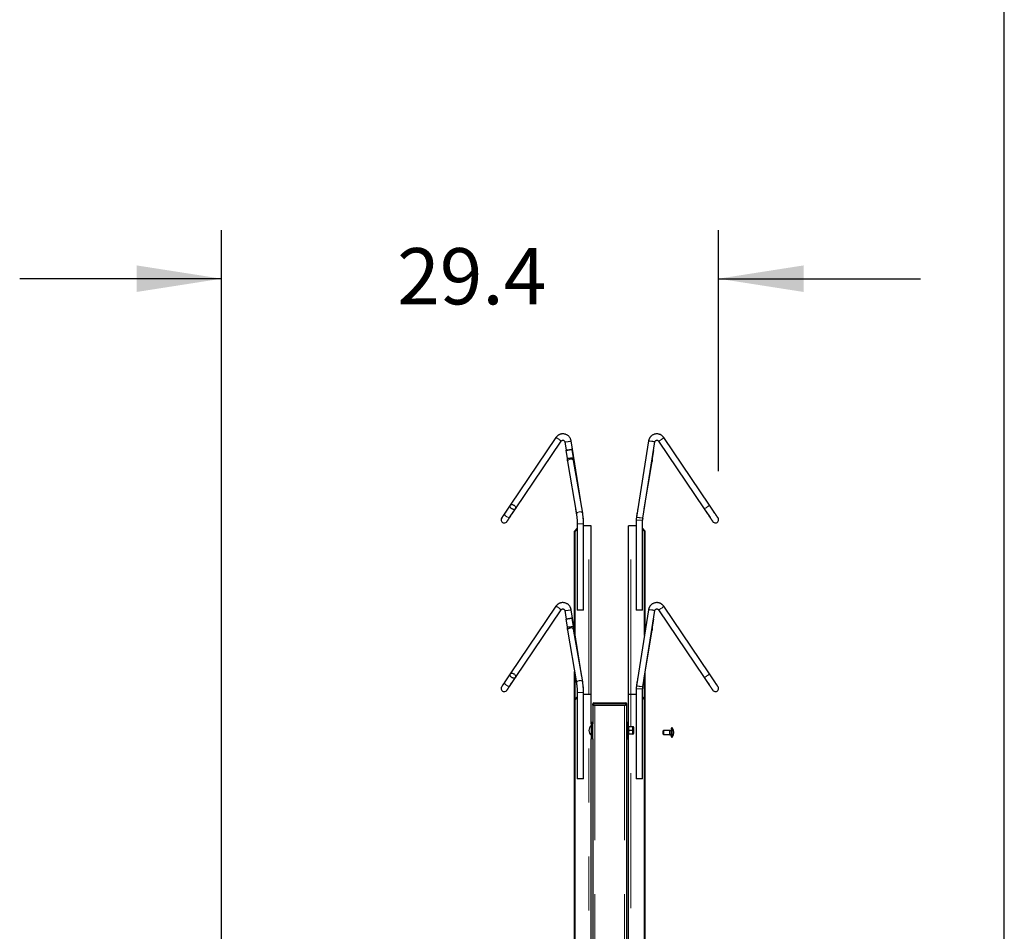
# Model space of a CAD drawing. Units: inches. Extents: x 0.3 to 10.7, y 0.4 to 8.2.
# Drawn here: x 8.8 to 10.6, y 4.7 to 6.4 of the extents above; entities that cross this region are included whole.
import ezdxf

# ---------------------------------------------------------------- set-up
doc = ezdxf.new("R2010")
doc.units = ezdxf.units.IN
doc.header["$MEASUREMENT"] = 0
doc.linetypes.add('PHANTOM', pattern=[0.5, 0.25, -0.05, 0.05, -0.05, 0.05, -0.05])
doc.layers.add('BORDER', color=7, linetype='Continuous')
doc.layers.add('POWERTAP_LOGO', color=7, linetype='Continuous')
doc.styles.add('SLDTEXTSTYLE0', font='TXT', dxfattribs={"width": 0.605})
doc.dimstyles.new('SLDDIMSTYLE3', dxfattribs={"dimtxt": 0.101115, "dimasz": 0.15748, "dimexe": 0, "dimexo": 0.0625, "dimgap": 0.025279, "dimtad": 0, "dimtih": 1, "dimtoh": 1, "dimdec": 1, "dimlfac": 32, "dimrnd": 1e-09, "dimzin": 12, "dimdsep": 46, "dimtxsty": 'SLDTEXTSTYLE0', "dimsah": 1, "dimcen": 0.09, "dimadec": 0, "dimazin": 3, "dimtfac": 1, "dimtmove": 0, "dimatfit": 0, "dimfxl": 0, "dimfrac": 2, "dimtolj": 1, "dimtzin": 12, "dimarcsym": 0})

# ---------------------------------------------------------------- blocks, each defined once
blk = doc.blocks.new('_D_12')
at = {"layer": 'POWERTAP_LOGO'}
for p, q in [((9.1805, 3.1726), (9.1805, 6.0092)), ((10.1007, 5.5627), (10.1007, 6.0092)), ((9.1805, 5.9192), (8.8065, 5.9192)), ((10.1007, 5.9192), (10.4748, 5.9192))]:
    blk.add_line(p, q, dxfattribs=at)
for points in [[(9.1805, 5.9192), (9.023, 5.9438), (9.023, 5.8946)], [(10.1007, 5.9192), (10.2582, 5.8946), (10.2582, 5.9438)]]:
    blk.add_solid(points, dxfattribs=at)
at = {"layer": 'POWERTAP_LOGO', "insert": (9.5056, 5.9758), "char_height": 0.10417, "attachment_point": 1, "style": 'SLDTEXTSTYLE0'}
blk.add_mtext('29.4', dxfattribs=at)

msp = doc.modelspace()

# ---------------------------------------------------------------- linework, layer by layer
at = {"color": 7, "linetype": 'Continuous', "lineweight": 25}
for p, q in [((9.7995, 5.6249), (9.7151, 5.4996)), ((9.7248, 5.4931), (9.8093, 5.6183)), ((9.8162, 5.6168), (9.8187, 5.6013)), ((9.8474, 5.4945), (9.8278, 5.6186)), ((9.9711, 5.6186), (9.9487, 5.4775)), ((9.9603, 5.4756), (9.9827, 5.6168)), ((9.9896, 5.6183), (10.0741, 5.4931)), ((10.0838, 5.4996), (9.9993, 5.6249)), ((9.8182, 5.6011), (9.8204, 5.5867)), ((9.8321, 5.5876), (9.8298, 5.6029)), ((9.9785, 5.5867), (9.9807, 5.6011)), ((9.8209, 5.5804), (9.8375, 5.4829)), ((9.8491, 5.4848), (9.8324, 5.5823)), ((9.963, 5.4926), (9.978, 5.5804)), ((9.7151, 5.4996), (9.7052, 5.4849)), ((9.7149, 5.4784), (9.7248, 5.493)), ((9.8359, 5.4926), (9.8382, 5.4776)), ((9.9514, 5.4945), (9.9498, 5.4848)), ((10.0741, 5.493), (10.084, 5.4784)), ((10.0937, 5.4849), (10.0838, 5.4996)), ((9.8501, 5.4775), (9.8499, 5.4791)), ((9.8506, 5.4652), (9.8506, 5.4717)), ((9.9483, 5.4717), (9.9483, 5.3051)), ((9.96, 5.3051), (9.96, 5.4717)), ((9.8339, 5.4517), (9.8389, 5.4572)), ((9.8389, 5.4556), (9.8354, 5.4517)), ((9.8389, 5.4652), (9.8389, 5.3051)), ((9.8506, 5.3051), (9.8506, 5.4652)), ((9.8607, 5.4614), (9.8506, 5.4614)), ((9.8647, 5.4614), (9.8607, 5.4614)), ((9.8647, 5.1489), (9.8647, 5.4614)), ((9.9341, 5.1489), (9.9341, 5.4614)), ((9.9382, 5.4614), (9.9341, 5.4614)), ((9.9483, 5.4614), (9.9382, 5.4614)), ((9.96, 5.4572), (9.9649, 5.4517)), ((9.9635, 5.4517), (9.96, 5.4556)), ((9.8354, 5.4517), (9.8339, 5.4517)), ((9.8339, 5.2672), (9.8339, 5.4517)), ((9.8354, 5.2582), (9.8354, 5.4517)), ((9.9649, 5.4517), (9.9635, 5.4517)), ((9.9635, 5.2582), (9.9635, 5.4517)), ((9.9649, 5.2672), (9.9649, 5.4517)), ((9.7995, 5.3124), (9.7151, 5.1871)), ((10.0838, 5.1871), (9.9993, 5.3124)), ((9.7248, 5.1806), (9.8093, 5.3058)), ((9.8162, 5.3043), (9.8187, 5.2888)), ((9.8182, 5.2886), (9.8204, 5.2742)), ((9.8474, 5.182), (9.8278, 5.3061)), ((9.8321, 5.2751), (9.8298, 5.2904)), ((9.8461, 5.3051), (9.8389, 5.3051)), ((9.8506, 5.3051), (9.8461, 5.3051)), ((9.96, 5.3051), (9.9483, 5.3051)), ((9.9711, 5.3061), (9.9487, 5.165)), ((9.9603, 5.1631), (9.9827, 5.3043)), ((9.9785, 5.2742), (9.9807, 5.2886)), ((9.9896, 5.3058), (10.0741, 5.1806)), ((9.8491, 5.1723), (9.8324, 5.2698)), ((9.8209, 5.2679), (9.8375, 5.1704)), ((9.963, 5.1801), (9.978, 5.2679)), ((9.7151, 5.1871), (9.7052, 5.1724)), ((9.7149, 5.1659), (9.7248, 5.1805)), ((9.8339, 5.1392), (9.8339, 5.1914)), ((9.8354, 5.1408), (9.8354, 5.183)), ((9.8359, 5.1801), (9.8382, 5.1651)), ((9.9514, 5.182), (9.9498, 5.1723)), ((9.9635, 5.1408), (9.9635, 5.183)), ((9.9649, 5.1392), (9.9649, 5.1914)), ((10.0741, 5.1805), (10.084, 5.1659)), ((10.0937, 5.1724), (10.0838, 5.1871)), ((9.8501, 5.165), (9.8499, 5.1666)), ((9.8339, 5.1392), (9.8389, 5.1447)), ((9.8389, 5.1431), (9.8354, 5.1392)), ((9.8389, 5.1527), (9.8389, 4.9926)), ((9.8506, 5.1527), (9.8506, 5.1592)), ((9.8506, 4.9926), (9.8506, 5.1527)), ((9.8607, 5.1489), (9.8506, 5.1489)), ((9.8647, 5.1489), (9.8607, 5.1489)), ((9.8647, 5.0948), (9.8647, 5.1489)), ((9.9341, 5.0948), (9.9341, 5.1489)), ((9.9382, 5.1489), (9.9341, 5.1489)), ((9.9483, 5.1489), (9.9382, 5.1489)), ((9.9483, 5.1592), (9.9483, 4.9926)), ((9.96, 4.9926), (9.96, 5.1592)), ((9.96, 5.1447), (9.9649, 5.1392)), ((9.9635, 5.1392), (9.96, 5.1431)), ((9.8354, 5.1392), (9.8339, 5.1392)), ((9.8339, 3.6586), (9.8339, 5.1392)), ((9.8354, 3.6586), (9.8354, 5.1392)), ((9.868, 5.1293), (9.868, 5.1314)), ((9.8699, 5.1293), (9.868, 5.1293)), ((9.868, 5.1293), (9.868, 5.0948)), ((9.8699, 5.1333), (9.9287, 5.1333)), ((9.8699, 5.1293), (9.9287, 5.1293)), ((9.8719, 5.1293), (9.9266, 5.1293)), ((9.9305, 5.1293), (9.9287, 5.1293)), ((9.9305, 5.1314), (9.9305, 5.1293)), ((9.9305, 5.1293), (9.9305, 3.235)), ((9.9649, 5.1392), (9.9635, 5.1392)), ((9.9635, 3.6586), (9.9635, 5.1392)), ((9.9649, 3.6586), (9.9649, 5.1392)), ((9.8647, 5.0948), (9.8647, 5.0668)), ((9.868, 5.0948), (9.8647, 5.0948)), ((9.868, 5.0668), (9.868, 5.0948)), ((9.9308, 5.0879), (9.9305, 5.0877)), ((9.9306, 5.0878), (9.9305, 5.0878)), ((9.9306, 5.0878), (9.9308, 5.0879)), ((9.9308, 5.0948), (9.9308, 5.0668)), ((9.9308, 5.0948), (9.9341, 5.0948)), ((9.9341, 5.0668), (9.9341, 5.0948)), ((9.9418, 5.0893), (9.9346, 5.0893)), ((9.9423, 5.0859), (9.9423, 5.0893)), ((9.9439, 5.0773), (9.9439, 5.0877)), ((10.0143, 5.0875), (10.0143, 5.0875)), ((9.9305, 5.0871), (9.9308, 5.0873)), ((9.9308, 5.0869), (9.9305, 5.0866)), ((9.9306, 5.0857), (9.9305, 5.0857)), ((9.9308, 5.0856), (9.9305, 5.0851)), ((9.9305, 5.0854), (9.9307, 5.0854)), ((9.9306, 5.085), (9.9305, 5.0851)), ((9.9305, 5.0786), (9.9306, 5.0786)), ((9.9308, 5.0784), (9.9305, 5.0782)), ((9.9306, 5.0776), (9.9305, 5.0776)), ((9.9306, 5.0769), (9.9305, 5.0769)), ((9.9305, 5.0761), (9.9308, 5.0759)), ((9.9308, 5.075), (9.9305, 5.0749)), ((9.9306, 5.0747), (9.9305, 5.0747)), ((9.9306, 5.074), (9.9305, 5.074)), ((9.9305, 5.0731), (9.9308, 5.0728)), ((9.9308, 5.0721), (9.9305, 5.0721)), ((9.9306, 5.0718), (9.9305, 5.0718)), ((9.9305, 5.0708), (9.9308, 5.0705)), ((9.9308, 5.0701), (9.9305, 5.0702)), ((9.9305, 5.0695), (9.9308, 5.0693)), ((9.9308, 5.0692), (9.9305, 5.0694)), ((9.9306, 5.0857), (9.9308, 5.0859)), ((9.9306, 5.0786), (9.9308, 5.079)), ((9.9306, 5.0776), (9.9308, 5.0778)), ((9.9306, 5.0769), (9.9306, 5.0776)), ((9.9308, 5.0767), (9.9306, 5.0769)), ((9.9306, 5.0747), (9.9308, 5.0748)), ((9.9306, 5.074), (9.9306, 5.0747)), ((9.9308, 5.0738), (9.9306, 5.074)), ((9.9306, 5.0718), (9.9306, 5.0722)), ((9.9308, 5.0715), (9.9306, 5.0718)), ((9.9308, 5.0778), (9.9308, 5.0777)), ((9.9308, 5.0747), (9.9308, 5.0747)), ((9.9418, 5.0825), (9.9346, 5.0825)), ((9.9418, 5.0756), (9.9346, 5.0756)), ((9.9423, 5.0791), (9.9423, 5.0859)), ((9.9423, 5.0756), (9.9423, 5.0791)), ((9.999, 5.0825), (9.998, 5.0815)), ((9.998, 5.0807), (9.998, 5.0815)), ((9.998, 5.0756), (9.998, 5.0807)), ((9.998, 5.0756), (9.999, 5.0747)), ((10.0101, 5.0825), (9.999, 5.0825)), ((9.999, 5.0825), (9.999, 5.0813)), ((9.999, 5.0813), (9.999, 5.0747)), ((9.999, 5.0747), (10.0101, 5.0747)), ((10.0107, 5.0826), (10.0103, 5.0826)), ((10.0103, 5.0777), (10.0103, 5.0794)), ((10.0107, 5.0755), (10.0103, 5.0777)), ((10.0107, 5.0826), (10.0132, 5.0826)), ((10.0107, 5.0745), (10.0132, 5.0745)), ((10.0137, 5.0844), (10.0137, 5.0869)), ((10.0137, 5.0703), (10.0137, 5.0844)), ((10.0143, 5.0696), (10.0143, 5.0696)), ((9.8647, 4.0089), (9.8647, 5.0668)), ((9.868, 5.0668), (9.8647, 5.0668)), ((9.868, 5.0668), (9.868, 4.0089)), ((9.9308, 5.0668), (9.9341, 5.0668)), ((9.9341, 4.0089), (9.9341, 5.0668)), ((9.8461, 4.9926), (9.8389, 4.9926)), ((9.8506, 4.9926), (9.8461, 4.9926)), ((9.96, 4.9926), (9.9483, 4.9926))]:
    msp.add_line(p, q, dxfattribs=at)
at = {"color": 8, "linetype": 'PHANTOM', "lineweight": 18}
for p, q in [((9.96, 5.4717), (9.9483, 5.4717)), ((9.8461, 5.4652), (9.8389, 5.4652)), ((9.8506, 5.4652), (9.8461, 5.4652)), ((9.8607, 5.1489), (9.8607, 5.4614)), ((9.9382, 5.1489), (9.9382, 5.4614)), ((9.8461, 5.1527), (9.8389, 5.1527)), ((9.8506, 5.1527), (9.8461, 5.1527)), ((9.8607, 3.6489), (9.8607, 5.1489)), ((9.9382, 5.0893), (9.9382, 5.1489)), ((9.96, 5.1592), (9.9483, 5.1592)), ((9.868, 5.1314), (9.8699, 5.1314)), ((9.8699, 5.1333), (9.8699, 5.1314)), ((9.9287, 5.1314), (9.8699, 5.1314)), ((9.8699, 5.1314), (9.8699, 5.1293)), ((9.8719, 5.1293), (9.8719, 3.2428)), ((9.9266, 5.1293), (9.9266, 3.2417)), ((9.9287, 5.1333), (9.9287, 5.1314)), ((9.9287, 5.1293), (9.9287, 5.1314)), ((9.9287, 5.1314), (9.9305, 5.1314)), ((10.0143, 5.0849), (10.0143, 5.0875)), ((10.0143, 5.0875), (10.0143, 5.0849)), ((9.9382, 4.0034), (9.9382, 5.0756)), ((10.0101, 5.0794), (10.0101, 5.0824)), ((10.0101, 5.0748), (10.0101, 5.0777)), ((10.0103, 5.0826), (10.0103, 5.0794)), ((10.0103, 5.0777), (10.0103, 5.0745)), ((10.0107, 5.0816), (10.0132, 5.0816)), ((10.0107, 5.0755), (10.0132, 5.0755)), ((10.0132, 5.0816), (10.0132, 5.0826)), ((10.0132, 5.0755), (10.0132, 5.0816)), ((10.0137, 5.0816), (10.0132, 5.0816)), ((10.0137, 5.0755), (10.0132, 5.0755)), ((10.0132, 5.0745), (10.0132, 5.0755)), ((10.0143, 5.0696), (10.0143, 5.0849)), ((10.0143, 5.0849), (10.0143, 5.0696)), ((10.0148, 5.0873), (10.0148, 5.0847)), ((10.0148, 5.0847), (10.0148, 5.0699))]:
    msp.add_line(p, q, dxfattribs=at)
at = {"color": 8, "linetype": 'PHANTOM', "lineweight": 18, "flags": 128}
for points in [[(9.7995, 5.6249), (9.7997, 5.6249), (9.7999, 5.6248), (9.8003, 5.6246), (9.8009, 5.6244), (9.8015, 5.624), (9.8022, 5.6236), (9.803, 5.6231), (9.8038, 5.6226), (9.8047, 5.622), (9.8055, 5.6214), (9.8063, 5.6209), (9.8071, 5.6203), (9.8077, 5.6198), (9.8083, 5.6193), (9.8087, 5.619), (9.8091, 5.6186), (9.8092, 5.6184), (9.8093, 5.6183), (9.8093, 5.6183)], [(9.9896, 5.6183), (9.9897, 5.6183), (9.99, 5.6184), (9.9904, 5.6185), (9.9909, 5.6188), (9.9916, 5.6191), (9.9923, 5.6196), (9.9931, 5.6201), (9.9939, 5.6206), (9.9948, 5.6211), (9.9956, 5.6217), (9.9964, 5.6223), (9.9972, 5.6228), (9.9978, 5.6234), (9.9984, 5.6238), (9.9988, 5.6242), (9.9991, 5.6245), (9.9993, 5.6247), (9.9993, 5.6249)], [(9.8277, 5.5848), (9.8267, 5.5848), (9.8257, 5.5846), (9.8247, 5.5844), (9.8238, 5.584), (9.823, 5.5836), (9.8223, 5.5831), (9.8217, 5.5825), (9.8212, 5.5819), (9.821, 5.5813), (9.8209, 5.5807), (9.8209, 5.5804)], [(9.8324, 5.5823), (9.8324, 5.5825), (9.8321, 5.5831), (9.8317, 5.5836), (9.8311, 5.584), (9.8304, 5.5844), (9.8296, 5.5846), (9.8287, 5.5848), (9.8277, 5.5848)], [(10.0741, 5.4931), (10.0742, 5.493), (10.0745, 5.4931), (10.0749, 5.4933), (10.0754, 5.4935), (10.0761, 5.4939), (10.0768, 5.4943), (10.0776, 5.4948), (10.0784, 5.4953), (10.0792, 5.4959), (10.0801, 5.4965), (10.0809, 5.497), (10.0816, 5.4976), (10.0823, 5.4981), (10.0829, 5.4986), (10.0833, 5.499), (10.0836, 5.4993), (10.0838, 5.4995), (10.0838, 5.4996)], [(9.7149, 5.4784), (9.7144, 5.4779), (9.7138, 5.4775), (9.7131, 5.4772), (9.7124, 5.4771), (9.7115, 5.4771), (9.7106, 5.4772), (9.7097, 5.4775), (9.7087, 5.4779), (9.7079, 5.4785), (9.7071, 5.4791), (9.7063, 5.4798), (9.7057, 5.4805), (9.7052, 5.4813), (9.7049, 5.4821), (9.7047, 5.4829), (9.7047, 5.4836), (9.7049, 5.4843), (9.7052, 5.4849)], [(9.8444, 5.4874), (9.8434, 5.4873), (9.8424, 5.4871), (9.8414, 5.4869), (9.8405, 5.4865), (9.8396, 5.4861), (9.8389, 5.4856), (9.8383, 5.485), (9.8379, 5.4845), (9.8376, 5.4838), (9.8375, 5.4832), (9.8375, 5.4829)], [(9.8491, 5.4848), (9.849, 5.485), (9.8488, 5.4856), (9.8484, 5.4861), (9.8478, 5.4865), (9.8471, 5.4869), (9.8463, 5.4871), (9.8454, 5.4873), (9.8444, 5.4874)], [(9.9603, 5.4756), (9.9602, 5.4756), (9.96, 5.4757), (9.9595, 5.4758), (9.959, 5.4758), (9.9582, 5.476), (9.9574, 5.4761), (9.9565, 5.4762), (9.9555, 5.4764), (9.9545, 5.4765), (9.9535, 5.4767), (9.9525, 5.4769), (9.9516, 5.477), (9.9508, 5.4771), (9.9501, 5.4772), (9.9495, 5.4773), (9.9491, 5.4774), (9.9488, 5.4775), (9.9487, 5.4775), (9.9487, 5.4775)], [(9.9498, 5.4841), (9.9498, 5.4845), (9.9498, 5.4848)], [(9.7995, 5.3124), (9.7997, 5.3124), (9.7999, 5.3123), (9.8003, 5.3121), (9.8009, 5.3119), (9.8015, 5.3115), (9.8022, 5.3111), (9.803, 5.3106), (9.8038, 5.3101), (9.8047, 5.3095), (9.8055, 5.3089), (9.8063, 5.3084), (9.8071, 5.3078), (9.8077, 5.3073), (9.8083, 5.3068), (9.8087, 5.3065), (9.8091, 5.3061), (9.8092, 5.3059), (9.8093, 5.3058)], [(9.9896, 5.3058), (9.9897, 5.3058), (9.99, 5.3059), (9.9904, 5.306), (9.9909, 5.3063), (9.9916, 5.3066), (9.9923, 5.3071), (9.9931, 5.3076), (9.9939, 5.3081), (9.9948, 5.3086), (9.9956, 5.3092), (9.9964, 5.3098), (9.9972, 5.3103), (9.9978, 5.3109), (9.9984, 5.3113), (9.9988, 5.3117), (9.9991, 5.312), (9.9993, 5.3122), (9.9993, 5.3124)], [(9.8277, 5.2723), (9.8267, 5.2723), (9.8257, 5.2721), (9.8247, 5.2719), (9.8238, 5.2715), (9.823, 5.2711), (9.8223, 5.2706), (9.8217, 5.27), (9.8212, 5.2694), (9.821, 5.2688), (9.8209, 5.2682), (9.8209, 5.2679)], [(9.8324, 5.2698), (9.8324, 5.27), (9.8321, 5.2706), (9.8317, 5.2711), (9.8311, 5.2715), (9.8304, 5.2719), (9.8296, 5.2721), (9.8287, 5.2723), (9.8277, 5.2723)], [(10.0741, 5.1806), (10.0742, 5.1805), (10.0745, 5.1806), (10.0749, 5.1808), (10.0754, 5.181), (10.0761, 5.1814), (10.0768, 5.1818), (10.0776, 5.1823), (10.0784, 5.1828), (10.0792, 5.1834), (10.0801, 5.184), (10.0809, 5.1845), (10.0816, 5.1851), (10.0823, 5.1856), (10.0829, 5.1861), (10.0833, 5.1865), (10.0836, 5.1868), (10.0838, 5.187), (10.0838, 5.1871)], [(9.7149, 5.1659), (9.7144, 5.1654), (9.7138, 5.165), (9.7131, 5.1647), (9.7124, 5.1646), (9.7115, 5.1646), (9.7106, 5.1647), (9.7097, 5.165), (9.7087, 5.1654), (9.7079, 5.166), (9.7071, 5.1666), (9.7063, 5.1673), (9.7057, 5.168), (9.7052, 5.1688), (9.7049, 5.1696), (9.7047, 5.1704), (9.7047, 5.1711), (9.7049, 5.1718), (9.7052, 5.1724)], [(9.8444, 5.1749), (9.8434, 5.1748), (9.8424, 5.1746), (9.8414, 5.1744), (9.8405, 5.174), (9.8396, 5.1736), (9.8389, 5.1731), (9.8383, 5.1725), (9.8379, 5.172), (9.8376, 5.1713), (9.8375, 5.1707), (9.8375, 5.1704)], [(9.8491, 5.1723), (9.849, 5.1725), (9.8488, 5.1731), (9.8484, 5.1736), (9.8478, 5.174), (9.8471, 5.1744), (9.8463, 5.1746), (9.8454, 5.1748), (9.8444, 5.1749)], [(9.9603, 5.1631), (9.9602, 5.1631), (9.96, 5.1632), (9.9595, 5.1633), (9.959, 5.1633), (9.9582, 5.1635), (9.9574, 5.1636), (9.9565, 5.1637), (9.9555, 5.1639), (9.9545, 5.164), (9.9535, 5.1642), (9.9525, 5.1644), (9.9516, 5.1645), (9.9508, 5.1646), (9.9501, 5.1648), (9.9495, 5.1648), (9.9491, 5.1649), (9.9488, 5.165), (9.9487, 5.165), (9.9487, 5.165)], [(9.9498, 5.1716), (9.9498, 5.172), (9.9498, 5.1723)]]:
    msp.add_lwpolyline(points, dxfattribs=at)
at = {"color": 7, "linetype": 'Continuous', "lineweight": 25, "flags": 128}
for points in [[(9.8296, 5.6029), (9.8298, 5.6029), (9.8297, 5.6028), (9.8295, 5.6028), (9.8292, 5.6027), (9.8286, 5.6026), (9.828, 5.6025), (9.8272, 5.6023), (9.8263, 5.6022), (9.8253, 5.602), (9.8243, 5.6018), (9.8233, 5.6017), (9.8223, 5.6016), (9.8214, 5.6014), (9.8205, 5.6013), (9.8198, 5.6012), (9.8191, 5.6012), (9.8187, 5.6011), (9.8183, 5.6011), (9.8182, 5.6011), (9.8182, 5.6012), (9.8184, 5.6012), (9.8188, 5.6013), (9.8193, 5.6014), (9.82, 5.6016), (9.8208, 5.6017), (9.8217, 5.6018), (9.8226, 5.602), (9.8236, 5.6022), (9.8246, 5.6023), (9.8256, 5.6025), (9.8266, 5.6026), (9.8274, 5.6027), (9.8282, 5.6028), (9.8288, 5.6028), (9.8293, 5.6029), (9.8296, 5.6029)], [(9.7151, 5.4996), (9.7138, 5.4977), (9.7125, 5.4958), (9.7113, 5.494), (9.71, 5.4922), (9.7089, 5.4904), (9.7077, 5.4887), (9.7066, 5.4871), (9.7056, 5.4856), (9.7046, 5.4841), (9.7037, 5.4828), (9.7029, 5.4815), (9.7021, 5.4804), (9.7014, 5.4794), (9.7008, 5.4785), (9.7003, 5.4777), (9.6999, 5.4771), (9.6996, 5.4766), (9.6993, 5.4763), (9.6992, 5.4761), (9.6991, 5.476)], [(9.7088, 5.4694), (9.7089, 5.4695), (9.709, 5.4697), (9.7093, 5.4701), (9.7096, 5.4706), (9.71, 5.4712), (9.7105, 5.472), (9.7111, 5.4728), (9.7118, 5.4739), (9.7126, 5.475), (9.7134, 5.4762), (9.7143, 5.4776), (9.7153, 5.479), (9.7163, 5.4806), (9.7174, 5.4822), (9.7186, 5.4839), (9.7198, 5.4856), (9.721, 5.4874), (9.7222, 5.4893), (9.7235, 5.4911), (9.7248, 5.4931)], [(9.7248, 5.493), (9.7243, 5.4925), (9.7237, 5.4922), (9.723, 5.4919), (9.7223, 5.4918), (9.7214, 5.4918), (9.7205, 5.4919), (9.7196, 5.4922), (9.7186, 5.4926), (9.7178, 5.4931), (9.717, 5.4938), (9.7162, 5.4944), (9.7156, 5.4952), (9.7151, 5.496), (9.7148, 5.4968), (9.7146, 5.4976), (9.7146, 5.4983), (9.7148, 5.499), (9.7151, 5.4996), (9.7155, 5.5001), (9.7161, 5.5005), (9.7168, 5.5007), (9.7176, 5.5009), (9.7184, 5.5009), (9.7193, 5.5007), (9.7203, 5.5004), (9.7212, 5.5), (9.7221, 5.4995), (9.7229, 5.4989), (9.7236, 5.4982), (9.7242, 5.4974), (9.7247, 5.4967), (9.725, 5.4959), (9.7252, 5.4951), (9.7252, 5.4943), (9.7251, 5.4936), (9.7248, 5.493)], [(10.0741, 5.4931), (10.0754, 5.4911), (10.0766, 5.4893), (10.0779, 5.4874), (10.0791, 5.4856), (10.0803, 5.4839), (10.0814, 5.4822), (10.0825, 5.4806), (10.0836, 5.479), (10.0845, 5.4776), (10.0854, 5.4762), (10.0863, 5.475), (10.087, 5.4739), (10.0877, 5.4728), (10.0883, 5.472), (10.0888, 5.4712), (10.0893, 5.4706), (10.0896, 5.4701), (10.0898, 5.4697), (10.09, 5.4695), (10.09, 5.4694)], [(10.0997, 5.476), (10.0997, 5.4761), (10.0996, 5.4763), (10.0993, 5.4766), (10.099, 5.4771), (10.0986, 5.4777), (10.098, 5.4785), (10.0974, 5.4794), (10.0968, 5.4804), (10.096, 5.4815), (10.0952, 5.4828), (10.0942, 5.4841), (10.0933, 5.4856), (10.0922, 5.4871), (10.0911, 5.4887), (10.09, 5.4904), (10.0888, 5.4922), (10.0876, 5.494), (10.0864, 5.4958), (10.0851, 5.4977), (10.0838, 5.4996)], [(9.7052, 5.4849), (9.7042, 5.4834), (9.7032, 5.4821), (9.7024, 5.4808), (9.7017, 5.4797), (9.701, 5.4788), (9.7004, 5.4779), (9.7, 5.4772), (9.6996, 5.4767), (9.6993, 5.4763), (9.6992, 5.4761), (9.6991, 5.476)], [(9.7088, 5.4694), (9.7089, 5.4695), (9.7091, 5.4697), (9.7093, 5.4701), (9.7097, 5.4707), (9.7102, 5.4714), (9.7107, 5.4722), (9.7114, 5.4732), (9.7121, 5.4743), (9.713, 5.4755), (9.7139, 5.4769), (9.7149, 5.4784)], [(10.084, 5.4784), (10.085, 5.4769), (10.0859, 5.4755), (10.0867, 5.4743), (10.0875, 5.4732), (10.0882, 5.4722), (10.0887, 5.4714), (10.0892, 5.4707), (10.0896, 5.4701), (10.0898, 5.4697), (10.09, 5.4695), (10.09, 5.4694)], [(10.0997, 5.476), (10.0997, 5.4761), (10.0995, 5.4763), (10.0993, 5.4767), (10.0989, 5.4772), (10.0984, 5.4779), (10.0979, 5.4788), (10.0972, 5.4797), (10.0965, 5.4808), (10.0956, 5.4821), (10.0947, 5.4834), (10.0937, 5.4849)], [(9.8296, 5.2904), (9.8298, 5.2904), (9.8297, 5.2903), (9.8295, 5.2903), (9.8292, 5.2902), (9.8286, 5.2901), (9.828, 5.29), (9.8272, 5.2898), (9.8263, 5.2897), (9.8253, 5.2895), (9.8243, 5.2893), (9.8233, 5.2892), (9.8223, 5.2891), (9.8214, 5.2889), (9.8205, 5.2888), (9.8198, 5.2887), (9.8191, 5.2887), (9.8187, 5.2886), (9.8183, 5.2886), (9.8182, 5.2886), (9.8182, 5.2887), (9.8184, 5.2887), (9.8188, 5.2888), (9.8193, 5.2889), (9.82, 5.2891), (9.8208, 5.2892), (9.8217, 5.2893), (9.8226, 5.2895), (9.8236, 5.2897), (9.8246, 5.2898), (9.8256, 5.29), (9.8266, 5.2901), (9.8274, 5.2902), (9.8282, 5.2903), (9.8288, 5.2903), (9.8293, 5.2904), (9.8296, 5.2904)], [(9.7151, 5.1871), (9.7138, 5.1852), (9.7125, 5.1833), (9.7113, 5.1815), (9.71, 5.1797), (9.7089, 5.1779), (9.7077, 5.1762), (9.7066, 5.1746), (9.7056, 5.1731), (9.7046, 5.1716), (9.7037, 5.1703), (9.7029, 5.169), (9.7021, 5.1679), (9.7014, 5.1669), (9.7008, 5.166), (9.7003, 5.1652), (9.6999, 5.1646), (9.6996, 5.1641), (9.6993, 5.1638), (9.6992, 5.1636), (9.6991, 5.1635)], [(9.7088, 5.1569), (9.7089, 5.157), (9.709, 5.1572), (9.7093, 5.1576), (9.7096, 5.1581), (9.71, 5.1587), (9.7105, 5.1595), (9.7111, 5.1603), (9.7118, 5.1614), (9.7126, 5.1625), (9.7134, 5.1637), (9.7143, 5.1651), (9.7153, 5.1665), (9.7163, 5.1681), (9.7174, 5.1697), (9.7186, 5.1714), (9.7198, 5.1731), (9.721, 5.1749), (9.7222, 5.1768), (9.7235, 5.1786), (9.7248, 5.1806)], [(9.7248, 5.1805), (9.7243, 5.18), (9.7237, 5.1797), (9.723, 5.1794), (9.7223, 5.1793), (9.7214, 5.1793), (9.7205, 5.1794), (9.7196, 5.1797), (9.7186, 5.1801), (9.7178, 5.1806), (9.717, 5.1813), (9.7162, 5.1819), (9.7156, 5.1827), (9.7151, 5.1835), (9.7148, 5.1843), (9.7146, 5.1851), (9.7146, 5.1858), (9.7148, 5.1865), (9.7151, 5.1871), (9.7155, 5.1876), (9.7161, 5.188), (9.7168, 5.1882), (9.7176, 5.1884), (9.7184, 5.1884), (9.7193, 5.1882), (9.7203, 5.1879), (9.7212, 5.1875), (9.7221, 5.187), (9.7229, 5.1864), (9.7236, 5.1857), (9.7242, 5.1849), (9.7247, 5.1842), (9.725, 5.1834), (9.7252, 5.1826), (9.7252, 5.1818), (9.7251, 5.1811), (9.7248, 5.1805)], [(10.0741, 5.1806), (10.0754, 5.1786), (10.0766, 5.1768), (10.0779, 5.1749), (10.0791, 5.1731), (10.0803, 5.1714), (10.0814, 5.1697), (10.0825, 5.1681), (10.0836, 5.1665), (10.0845, 5.1651), (10.0854, 5.1637), (10.0863, 5.1625), (10.087, 5.1614), (10.0877, 5.1603), (10.0883, 5.1595), (10.0888, 5.1587), (10.0893, 5.1581), (10.0896, 5.1576), (10.0898, 5.1572), (10.09, 5.157), (10.09, 5.1569)], [(10.0997, 5.1635), (10.0997, 5.1636), (10.0996, 5.1638), (10.0993, 5.1641), (10.099, 5.1646), (10.0986, 5.1652), (10.098, 5.166), (10.0974, 5.1669), (10.0968, 5.1679), (10.096, 5.169), (10.0952, 5.1703), (10.0942, 5.1716), (10.0933, 5.1731), (10.0922, 5.1746), (10.0911, 5.1762), (10.09, 5.1779), (10.0888, 5.1797), (10.0876, 5.1815), (10.0864, 5.1833), (10.0851, 5.1852), (10.0838, 5.1871)], [(9.7052, 5.1724), (9.7042, 5.1709), (9.7032, 5.1696), (9.7024, 5.1683), (9.7017, 5.1672), (9.701, 5.1663), (9.7004, 5.1654), (9.7, 5.1647), (9.6996, 5.1642), (9.6993, 5.1638), (9.6992, 5.1636), (9.6991, 5.1635)], [(9.7088, 5.1569), (9.7089, 5.157), (9.7091, 5.1572), (9.7093, 5.1576), (9.7097, 5.1582), (9.7102, 5.1589), (9.7107, 5.1597), (9.7114, 5.1607), (9.7121, 5.1618), (9.713, 5.163), (9.7139, 5.1644), (9.7149, 5.1659)], [(10.084, 5.1659), (10.085, 5.1644), (10.0859, 5.163), (10.0867, 5.1618), (10.0875, 5.1607), (10.0882, 5.1597), (10.0887, 5.1589), (10.0892, 5.1582), (10.0896, 5.1576), (10.0898, 5.1572), (10.09, 5.157), (10.09, 5.1569)], [(10.0997, 5.1635), (10.0997, 5.1636), (10.0995, 5.1638), (10.0993, 5.1642), (10.0989, 5.1647), (10.0984, 5.1654), (10.0979, 5.1663), (10.0972, 5.1672), (10.0965, 5.1683), (10.0956, 5.1696), (10.0947, 5.1709), (10.0937, 5.1724)]]:
    msp.add_lwpolyline(points, dxfattribs=at)
at = {"color": 7, "linetype": 'Continuous', "lineweight": 25}
for centre, radius, start, end in [((9.9801, 5.6), 0.00126, 60.5939, 83.521), ((9.704, 5.4727), 0.00586, 146, 326), ((9.8135, 5.4717), 0.0371, 0, 9), ((9.9854, 5.4717), 0.0371, 171, 180), ((9.9854, 5.4717), 0.0254, 171, 180), ((10.0949, 5.4727), 0.00586, 214, 34), ((9.9801, 5.2875), 0.00126, 60.5939, 83.521), ((9.704, 5.1602), 0.00586, 146, 326), ((9.8135, 5.1592), 0.0371, 0, 9), ((9.9854, 5.1592), 0.0371, 171, 180), ((9.9854, 5.1592), 0.0254, 171, 180), ((10.0949, 5.1602), 0.00586, 214, 34), ((9.8699, 5.1314), 0.00188, 90, 180), ((9.9287, 5.1314), 0.00188, 0, 90), ((9.8731, 5.0825), 0.0123, 133.0029, 226.9971), ((9.869, 5.0939), 0.00422, 102.8396, 167.1604), ((9.9299, 5.0939), 0.00422, 12.8396, 81.4804), ((9.9299, 5.0939), 0.000938, 0, 48.1897), ((9.9423, 5.0877), 0.00163, 0, 90), ((10.0143, 5.0869), 0.000625, 90, 180), ((10.0143, 5.0869), 0.000625, 39.0741, 90), ((9.9423, 5.0773), 0.00163, 270, 0), ((10.0132, 5.0831), 0.0005, 270, 0), ((10.0132, 5.074), 0.0005, 0, 90), ((10.0143, 5.0703), 0.000625, 180, 270), ((10.0143, 5.0703), 0.000625, 270, 320.9259), ((10.0041, 5.0786), 0.0138, 320.9259, 39.0741)]:
    msp.add_arc(centre, radius, start, end, dxfattribs=at)
at = {"color": 8, "linetype": 'PHANTOM', "lineweight": 18}
for centre, radius, start, end in [((9.9754, 5.581), 0.00268, 297.3585, 346.2717), ((9.9754, 5.2685), 0.00268, 297.3919, 346.2384), ((10.0101, 5.0827), 0.000312, 269.6098, 339.1151), ((10.0101, 5.0801), 0.000724, 266.7488, 290.4063), ((10.0101, 5.077), 0.000718, 69.4908, 93.3541), ((10.0101, 5.0744), 0.000312, 20.8849, 90.3902)]:
    msp.add_arc(centre, radius, start, end, dxfattribs=at)
at = {"color": 7, "linetype": 'Continuous', "lineweight": 25}
for centre, major_axis, start_param, end_param in [((9.822, 5.6177), (0.00579, 0.00092), 3.143124, 6.283482), ((9.9769, 5.6177), (0.00579, -0.00092), 1.570796, 3.141293), ((9.9769, 5.6177), (0.00579, -0.00092), 6.281654, 7.853982), ((9.822, 5.3052), (0.00579, 0.00092), 3.143124, 6.283482), ((9.9769, 5.3052), (0.00579, -0.00092), 1.570796, 3.141293), ((9.9769, 5.3052), (0.00579, -0.00092), 6.281654, 7.853982)]:
    msp.add_ellipse(centre, major_axis=major_axis, ratio=0.012386, start_param=start_param, end_param=end_param, dxfattribs=at)
for points, knots in [([(9.8278, 5.6186), (9.8277, 5.619), (9.8275, 5.6198), (9.8272, 5.621), (9.8268, 5.6222), (9.8264, 5.6231), (9.8257, 5.6243), (9.8248, 5.6257), (9.8234, 5.6273), (9.8218, 5.6286), (9.8201, 5.6298), (9.8182, 5.6306), (9.8162, 5.6313), (9.8142, 5.6316), (9.8121, 5.6317), (9.8101, 5.6316), (9.8084, 5.6312), (9.8069, 5.6307), (9.8057, 5.6302), (9.8045, 5.6295), (9.8032, 5.6287), (9.8022, 5.6279), (9.8014, 5.6271), (9.8007, 5.6264), (9.8001, 5.6256), (9.7997, 5.6251), (9.7995, 5.6249)], [0, 0, 0, 0, 0.032399, 0.069542, 0.101219, 0.128203, 0.152282, 0.210142, 0.266679, 0.321853, 0.377024, 0.432301, 0.487695, 0.543125, 0.598536, 0.653876, 0.708197, 0.743274, 0.77753, 0.817327, 0.853757, 0.895403, 0.919457, 0.946982, 0.975913, 1, 1, 1, 1]), ([(9.8093, 5.6183), (9.8093, 5.6184), (9.8095, 5.6187), (9.8101, 5.6192), (9.8108, 5.6197), (9.8117, 5.62), (9.8126, 5.62), (9.8135, 5.6199), (9.8145, 5.6194), (9.8154, 5.6187), (9.8159, 5.6179), (9.8161, 5.6174), (9.8162, 5.6171), (9.8162, 5.6169), (9.8162, 5.6168)], [0, 0, 0, 0, 0.041846, 0.119077, 0.231167, 0.332361, 0.428851, 0.529305, 0.640334, 0.79619, 0.895149, 0.941335, 0.96055, 1, 1, 1, 1]), ([(9.9993, 5.6249), (9.9991, 5.6252), (9.9986, 5.6258), (9.9979, 5.6267), (9.9972, 5.6274), (9.9963, 5.6282), (9.9955, 5.6288), (9.9946, 5.6294), (9.9939, 5.6298), (9.9933, 5.6301), (9.9925, 5.6305), (9.9913, 5.631), (9.9896, 5.6314), (9.9876, 5.6317), (9.9855, 5.6317), (9.9835, 5.6315), (9.9816, 5.631), (9.9797, 5.6302), (9.9779, 5.6292), (9.9765, 5.6281), (9.9754, 5.6271), (9.9745, 5.6261), (9.9737, 5.625), (9.9729, 5.6238), (9.9723, 5.6226), (9.9718, 5.6216), (9.9715, 5.6206), (9.9713, 5.6196), (9.9711, 5.6189), (9.9711, 5.6186)], [0, 0, 0, 0, 0.029846, 0.063607, 0.0926, 0.116561, 0.154237, 0.179973, 0.197587, 0.217744, 0.240838, 0.266819, 0.323349, 0.378948, 0.433547, 0.488059, 0.542564, 0.597004, 0.651338, 0.705074, 0.740154, 0.774728, 0.813542, 0.850004, 0.892164, 0.916599, 0.944818, 0.974994, 1, 1, 1, 1]), ([(9.9827, 5.6168), (9.9827, 5.6169), (9.9827, 5.6172), (9.983, 5.6178), (9.9835, 5.6187), (9.9843, 5.6194), (9.9854, 5.6199), (9.9863, 5.62), (9.9872, 5.62), (9.9881, 5.6197), (9.9888, 5.6192), (9.9892, 5.6188), (9.9894, 5.6186), (9.9895, 5.6184), (9.9896, 5.6183)], [0, 0, 0, 0, 0.039449, 0.104803, 0.20376, 0.359616, 0.470644, 0.571095, 0.667587, 0.768782, 0.880871, 0.936989, 0.958153, 1, 1, 1, 1]), ([(9.8204, 5.5867), (9.8204, 5.5867), (9.8204, 5.5867), (9.821, 5.5867), (9.8218, 5.5867), (9.8227, 5.5868), (9.8239, 5.5869), (9.8252, 5.5869), (9.8265, 5.587), (9.8272, 5.5871), (9.8276, 5.5871)], [0, 0, 0, 0, 0.129894, 0.267407, 0.40086, 0.526862, 0.643101, 0.780913, 0.899337, 1, 1, 1, 1]), ([(9.8204, 5.5867), (9.8204, 5.5865), (9.8204, 5.5861), (9.8204, 5.5856), (9.8204, 5.5853), (9.8204, 5.5849), (9.8204, 5.5844), (9.8205, 5.5839), (9.8205, 5.5833), (9.8206, 5.5826), (9.8207, 5.5819), (9.8207, 5.5814), (9.8208, 5.5809), (9.8209, 5.5805), (9.8209, 5.5803)], [0, 0, 0, 0, 0.106618, 0.165425, 0.208871, 0.264395, 0.334491, 0.412838, 0.493563, 0.62752, 0.732936, 0.823363, 0.893592, 1, 1, 1, 1]), ([(9.8276, 5.5871), (9.8279, 5.5872), (9.8286, 5.5872), (9.8297, 5.5873), (9.8307, 5.5874), (9.8315, 5.5875), (9.8319, 5.5875), (9.8321, 5.5876), (9.8321, 5.5876), (9.8321, 5.5876)], [0, 0, 0, 0, 0.136023, 0.296048, 0.482271, 0.639342, 0.809603, 0.98993, 1, 1, 1, 1]), ([(9.8324, 5.5823), (9.8324, 5.5825), (9.8323, 5.583), (9.8322, 5.5837), (9.8322, 5.5845), (9.8321, 5.5853), (9.8321, 5.586), (9.8321, 5.5868), (9.8321, 5.5873), (9.8321, 5.5876)], [0, 0, 0, 0, 0.134435, 0.30171, 0.464088, 0.586683, 0.71815, 0.86683, 1, 1, 1, 1]), ([(9.9779, 5.5868), (9.9781, 5.5868), (9.9784, 5.5867), (9.9786, 5.5867), (9.9785, 5.5867), (9.9785, 5.5867)], [0, 0, 0, 0, 0.425258, 0.963948, 1, 1, 1, 1]), ([(9.978, 5.5803), (9.978, 5.5805), (9.9781, 5.5809), (9.9782, 5.5814), (9.9782, 5.5819), (9.9783, 5.5826), (9.9784, 5.5833), (9.9784, 5.5839), (9.9784, 5.5844), (9.9785, 5.5849), (9.9785, 5.5853), (9.9785, 5.5856), (9.9785, 5.5861), (9.9785, 5.5865), (9.9785, 5.5867)], [0, 0, 0, 0, 0.1064082, 0.1766371, 0.2670682, 0.3724802, 0.5064371, 0.5871624, 0.6655093, 0.7356051, 0.791129, 0.8345751, 0.8933816, 1, 1, 1, 1]), ([(9.8375, 5.4829), (9.8376, 5.4826), (9.8377, 5.4818), (9.8379, 5.4803), (9.8382, 5.4786), (9.8383, 5.4767), (9.8385, 5.4748), (9.8387, 5.4728), (9.8388, 5.4708), (9.8388, 5.4687), (9.8389, 5.4668), (9.8389, 5.4657), (9.8389, 5.4652)], [0, 0, 0, 0, 0.057091, 0.163493, 0.270562, 0.378338, 0.486673, 0.595447, 0.70455, 0.813894, 0.923404, 1, 1, 1, 1]), ([(9.8506, 5.4652), (9.8506, 5.4656), (9.8506, 5.4667), (9.8506, 5.4686), (9.8505, 5.4709), (9.8504, 5.4731), (9.8502, 5.4753), (9.85, 5.4775), (9.8498, 5.4796), (9.8496, 5.4817), (9.8493, 5.4834), (9.8492, 5.4844), (9.8491, 5.4848)], [0, 0, 0, 0, 0.05725, 0.165982, 0.274772, 0.383666, 0.492727, 0.60203, 0.711659, 0.821727, 0.932349, 1, 1, 1, 1]), ([(9.9498, 5.4848), (9.9497, 5.4845), (9.9496, 5.4835), (9.9493, 5.4818), (9.9491, 5.4803), (9.949, 5.4794), (9.949, 5.4792)], [0, 0, 0, 0, 0.185556, 0.544215, 0.900427, 1, 1, 1, 1]), ([(9.96, 5.4652), (9.96, 5.4655), (9.96, 5.4666), (9.96, 5.4684), (9.9601, 5.4704), (9.9602, 5.4725), (9.9603, 5.4745), (9.9605, 5.4762), (9.9606, 5.4772), (9.9606, 5.4776)], [0, 0, 0, 0, 0.08538, 0.247866, 0.410281, 0.572494, 0.734424, 0.89593, 1, 1, 1, 1]), ([(9.8278, 5.3061), (9.8277, 5.3065), (9.8275, 5.3073), (9.8272, 5.3085), (9.8268, 5.3097), (9.8264, 5.3106), (9.8257, 5.3118), (9.8248, 5.3132), (9.8234, 5.3148), (9.8218, 5.3161), (9.8201, 5.3173), (9.8182, 5.3181), (9.8162, 5.3188), (9.8142, 5.3191), (9.8121, 5.3192), (9.8101, 5.3191), (9.8084, 5.3187), (9.8069, 5.3182), (9.8057, 5.3177), (9.8045, 5.317), (9.8032, 5.3162), (9.8022, 5.3154), (9.8014, 5.3146), (9.8007, 5.3139), (9.8001, 5.3131), (9.7997, 5.3126), (9.7995, 5.3124)], [0, 0, 0, 0, 0.032403, 0.069546, 0.101222, 0.128203, 0.152286, 0.210145, 0.266679, 0.321855, 0.377026, 0.432302, 0.487695, 0.543126, 0.598536, 0.653877, 0.708196, 0.743275, 0.777531, 0.817327, 0.853757, 0.8954, 0.919454, 0.946982, 0.975913, 1, 1, 1, 1]), ([(9.8093, 5.3058), (9.8093, 5.3059), (9.8095, 5.3062), (9.8101, 5.3067), (9.8108, 5.3072), (9.8117, 5.3075), (9.8126, 5.3075), (9.8135, 5.3074), (9.8145, 5.3069), (9.8154, 5.3062), (9.8159, 5.3054), (9.8161, 5.3049), (9.8162, 5.3046), (9.8162, 5.3044), (9.8162, 5.3043)], [0, 0, 0, 0, 0.041859, 0.119088, 0.231179, 0.332371, 0.428861, 0.529311, 0.640347, 0.796203, 0.895149, 0.941335, 0.960565, 1, 1, 1, 1]), ([(9.9993, 5.3124), (9.9991, 5.3127), (9.9986, 5.3133), (9.9979, 5.3142), (9.9972, 5.3149), (9.9963, 5.3157), (9.9955, 5.3163), (9.9946, 5.3169), (9.9939, 5.3173), (9.9933, 5.3176), (9.9925, 5.318), (9.9913, 5.3185), (9.9896, 5.3189), (9.9876, 5.3192), (9.9855, 5.3192), (9.9835, 5.319), (9.9816, 5.3185), (9.9797, 5.3177), (9.9779, 5.3167), (9.9765, 5.3156), (9.9754, 5.3146), (9.9745, 5.3136), (9.9737, 5.3125), (9.9729, 5.3113), (9.9723, 5.3101), (9.9718, 5.3091), (9.9715, 5.3081), (9.9713, 5.3071), (9.9711, 5.3064), (9.9711, 5.3061)], [0, 0, 0, 0, 0.0298494, 0.0636068, 0.0926024, 0.1165603, 0.1542389, 0.1799753, 0.197589, 0.2177459, 0.2408415, 0.2668204, 0.3233506, 0.3789485, 0.4335471, 0.4880597, 0.5425638, 0.5970042, 0.6513382, 0.7050693, 0.7401543, 0.774726, 0.8135427, 0.8500009, 0.8921643, 0.9165988, 0.9448147, 0.9749904, 1, 1, 1, 1]), ([(9.9827, 5.3043), (9.9827, 5.3044), (9.9827, 5.3047), (9.983, 5.3053), (9.9835, 5.3062), (9.9843, 5.3069), (9.9854, 5.3074), (9.9863, 5.3075), (9.9872, 5.3075), (9.9881, 5.3072), (9.9888, 5.3067), (9.9892, 5.3063), (9.9894, 5.3061), (9.9895, 5.3059), (9.9896, 5.3058)], [0, 0, 0, 0, 0.039434, 0.104801, 0.203746, 0.359602, 0.470637, 0.571087, 0.667577, 0.768769, 0.880859, 0.936986, 0.958141, 1, 1, 1, 1]), ([(9.8204, 5.2742), (9.8204, 5.2742), (9.8204, 5.2742), (9.821, 5.2742), (9.8218, 5.2742), (9.8227, 5.2743), (9.8239, 5.2744), (9.8252, 5.2744), (9.8265, 5.2745), (9.8272, 5.2746), (9.8276, 5.2746)], [0, 0, 0, 0, 0.129894, 0.267407, 0.400859, 0.526859, 0.643098, 0.780912, 0.899337, 1, 1, 1, 1]), ([(9.8204, 5.2742), (9.8204, 5.274), (9.8204, 5.2736), (9.8204, 5.2731), (9.8204, 5.2728), (9.8204, 5.2724), (9.8204, 5.2719), (9.8205, 5.2714), (9.8205, 5.2708), (9.8206, 5.2701), (9.8207, 5.2694), (9.8207, 5.2689), (9.8208, 5.2684), (9.8209, 5.268), (9.8209, 5.2678)], [0, 0, 0, 0, 0.10664, 0.165446, 0.20887, 0.264393, 0.334488, 0.412856, 0.493581, 0.627519, 0.732951, 0.823378, 0.893609, 1, 1, 1, 1]), ([(9.8276, 5.2746), (9.8279, 5.2747), (9.8286, 5.2747), (9.8297, 5.2748), (9.8307, 5.2749), (9.8315, 5.275), (9.8319, 5.275), (9.8321, 5.2751), (9.8321, 5.2751), (9.8321, 5.2751)], [0, 0, 0, 0, 0.136023, 0.296047, 0.482271, 0.639344, 0.809603, 0.989933, 1, 1, 1, 1]), ([(9.8324, 5.2698), (9.8324, 5.27), (9.8323, 5.2705), (9.8322, 5.2712), (9.8322, 5.272), (9.8321, 5.2728), (9.8321, 5.2735), (9.8321, 5.2743), (9.8321, 5.2748), (9.8321, 5.2751)], [0, 0, 0, 0, 0.134434, 0.301695, 0.464077, 0.586675, 0.718168, 0.866878, 1, 1, 1, 1]), ([(9.9779, 5.2743), (9.9781, 5.2743), (9.9784, 5.2742), (9.9786, 5.2742), (9.9785, 5.2742), (9.9785, 5.2742)], [0, 0, 0, 0, 0.425264, 0.963968, 1, 1, 1, 1]), ([(9.978, 5.2678), (9.978, 5.268), (9.9781, 5.2684), (9.9782, 5.2689), (9.9782, 5.2694), (9.9783, 5.2701), (9.9784, 5.2708), (9.9784, 5.2714), (9.9784, 5.2719), (9.9785, 5.2724), (9.9785, 5.2728), (9.9785, 5.2731), (9.9785, 5.2736), (9.9785, 5.274), (9.9785, 5.2742)], [0, 0, 0, 0, 0.10639, 0.176622, 0.26705, 0.372481, 0.506419, 0.587144, 0.665512, 0.735607, 0.79113, 0.834555, 0.89336, 1, 1, 1, 1]), ([(9.8375, 5.1704), (9.8376, 5.1701), (9.8377, 5.1693), (9.8379, 5.1678), (9.8382, 5.1661), (9.8383, 5.1642), (9.8385, 5.1623), (9.8387, 5.1603), (9.8388, 5.1583), (9.8388, 5.1562), (9.8389, 5.1543), (9.8389, 5.1532), (9.8389, 5.1527)], [0, 0, 0, 0, 0.057091, 0.163493, 0.270555, 0.37833, 0.486666, 0.59544, 0.704543, 0.813887, 0.923397, 1, 1, 1, 1]), ([(9.8506, 5.1527), (9.8506, 5.1531), (9.8506, 5.1542), (9.8506, 5.1561), (9.8505, 5.1584), (9.8504, 5.1606), (9.8502, 5.1628), (9.85, 5.165), (9.8498, 5.1671), (9.8496, 5.1692), (9.8493, 5.1709), (9.8492, 5.1719), (9.8491, 5.1723)], [0, 0, 0, 0, 0.057257, 0.165988, 0.274771, 0.383663, 0.492724, 0.602027, 0.711661, 0.821721, 0.932349, 1, 1, 1, 1]), ([(9.9498, 5.1723), (9.9497, 5.172), (9.9496, 5.171), (9.9493, 5.1693), (9.9491, 5.1678), (9.949, 5.1669), (9.949, 5.1667)], [0, 0, 0, 0, 0.185571, 0.544204, 0.900409, 1, 1, 1, 1]), ([(9.96, 5.1527), (9.96, 5.153), (9.96, 5.1541), (9.96, 5.1559), (9.9601, 5.1579), (9.9602, 5.16), (9.9603, 5.162), (9.9605, 5.1637), (9.9606, 5.1647), (9.9606, 5.1651)], [0, 0, 0, 0, 0.08539, 0.247863, 0.410276, 0.572498, 0.734415, 0.89592, 1, 1, 1, 1]), ([(9.9346, 5.0893), (9.9345, 5.0887), (9.9342, 5.0876), (9.9341, 5.0865), (9.9341, 5.0859)], [0, 0, 0, 0, 0.496962, 1, 1, 1, 1]), ([(9.9341, 5.0893), (9.9341, 5.0893), (9.9342, 5.0893), (9.9345, 5.0893), (9.9346, 5.0893)], [0, 0, 0, 0, 0.461759, 1, 1, 1, 1]), ([(9.9423, 5.0859), (9.9422, 5.0864), (9.9422, 5.0876), (9.9419, 5.0887), (9.9418, 5.0893)], [0, 0, 0, 0, 0.461764, 1, 1, 1, 1]), ([(9.9418, 5.0893), (9.9419, 5.0893), (9.9422, 5.0893), (9.9422, 5.0893), (9.9423, 5.0893)], [0, 0, 0, 0, 0.4969606, 1, 1, 1, 1]), ([(9.9308, 5.0834), (9.9308, 5.0834), (9.9308, 5.0837), (9.9308, 5.0842), (9.9307, 5.0847), (9.9306, 5.085), (9.9306, 5.085), (9.9306, 5.085)], [0, 0, 0, 0, 0.041243, 0.331686, 0.617461, 0.909605, 1, 1, 1, 1]), ([(9.9341, 5.0859), (9.9341, 5.0854), (9.9342, 5.0842), (9.9345, 5.0831), (9.9346, 5.0825)], [0, 0, 0, 0, 0.461764, 1, 1, 1, 1]), ([(9.9346, 5.0825), (9.9345, 5.082), (9.9342, 5.0809), (9.9342, 5.0797), (9.9341, 5.0791)], [0, 0, 0, 0, 0.401652, 1, 1, 1, 1]), ([(9.9341, 5.0791), (9.9342, 5.0782), (9.9343, 5.077), (9.9345, 5.0759), (9.9346, 5.0756)], [0, 0, 0, 0, 0.745012, 1, 1, 1, 1]), ([(9.9346, 5.0756), (9.9345, 5.0756), (9.9342, 5.0756), (9.9341, 5.0756), (9.9341, 5.0756)], [0, 0, 0, 0, 0.496961, 1, 1, 1, 1]), ([(9.9418, 5.0825), (9.9419, 5.083), (9.9422, 5.0842), (9.9422, 5.0853), (9.9423, 5.0859)], [0, 0, 0, 0, 0.496961, 1, 1, 1, 1]), ([(9.9423, 5.0791), (9.9422, 5.0797), (9.9422, 5.0809), (9.9419, 5.082), (9.9418, 5.0825)], [0, 0, 0, 0, 0.598348, 1, 1, 1, 1]), ([(9.9418, 5.0756), (9.9418, 5.0759), (9.9421, 5.077), (9.9422, 5.0782), (9.9423, 5.0791)], [0, 0, 0, 0, 0.254988, 1, 1, 1, 1]), ([(9.9423, 5.0756), (9.9422, 5.0756), (9.9422, 5.0756), (9.9419, 5.0756), (9.9418, 5.0756)], [0, 0, 0, 0, 0.461759, 1, 1, 1, 1]), ([(10.0103, 5.0826), (10.0103, 5.0826), (10.0103, 5.0826), (10.0102, 5.0825), (10.0101, 5.0825), (10.0101, 5.0825), (10.0101, 5.0825)], [0, 0, 0, 0, 0.16177, 0.457672, 0.799478, 1, 1, 1, 1]), ([(10.0101, 5.0747), (10.0101, 5.0747), (10.0101, 5.0747), (10.0102, 5.0746), (10.0103, 5.0746), (10.0103, 5.0745), (10.0103, 5.0745)], [0, 0, 0, 0, 0.296962, 0.580848, 0.82021, 1, 1, 1, 1]), ([(10.0103, 5.0794), (10.0104, 5.0798), (10.0105, 5.0805), (10.0106, 5.0813), (10.0107, 5.0816)], [0, 0, 0, 0, 0.502719, 1, 1, 1, 1]), ([(10.0103, 5.0745), (10.0104, 5.0745), (10.0105, 5.0745), (10.0106, 5.0745), (10.0107, 5.0745)], [0, 0, 0, 0, 0.502698, 1, 1, 1, 1]), ([(10.0107, 5.0816), (10.0107, 5.0817), (10.0107, 5.0819), (10.0108, 5.0822), (10.0108, 5.0824), (10.0107, 5.0826), (10.0107, 5.0826), (10.0107, 5.0826)], [0, 0, 0, 0, 0.210454, 0.421329, 0.627651, 0.831951, 1, 1, 1, 1]), ([(10.0107, 5.0745), (10.0107, 5.0746), (10.0107, 5.0746), (10.0108, 5.0747), (10.0108, 5.075), (10.0107, 5.0752), (10.0107, 5.0754), (10.0107, 5.0755)], [0, 0, 0, 0, 0.210465, 0.421375, 0.627654, 0.831937, 1, 1, 1, 1])]:
    msp.add_open_spline(points, degree=3, knots=knots, dxfattribs=at)
at = {"color": 8, "linetype": 'PHANTOM', "lineweight": 18}
for points, knots in [([(10.0101, 5.0824), (10.0101, 5.0824), (10.0101, 5.0824), (10.0101, 5.0824), (10.0101, 5.0824)], [0, 0, 0, 0, 0.158504, 1, 1, 1, 1]), ([(10.0101, 5.0777), (10.0101, 5.0778), (10.0101, 5.0782), (10.0101, 5.0788), (10.0101, 5.0793), (10.0101, 5.0794)], [0, 0, 0, 0, 0.079265, 0.83661, 1, 1, 1, 1]), ([(10.0101, 5.0747), (10.0101, 5.0747), (10.0101, 5.0747), (10.0101, 5.0747), (10.0101, 5.0748)], [0, 0, 0, 0, 0.673246, 1, 1, 1, 1])]:
    msp.add_open_spline(points, degree=3, knots=knots, dxfattribs=at)
at = {"layer": 'BORDER'}
msp.add_line((10.6299, 0.3921), (10.6299, 8.1921), dxfattribs=at)

# ---------------------------------------------------------------- dimensions: what is measured, and where the dimension line sits
at = {"layer": 'POWERTAP_LOGO'}
dim = msp.add_linear_dim(base=(10.1007, 5.9192), p1=(9.1805, 3.0826), p2=(10.1007, 5.4727), dimstyle='SLDDIMSTYLE3', dxfattribs=at)
dim.commit()
dim.dimension.update_dxf_attribs({"geometry": '_D_12', "text_midpoint": (9.6406, 5.9192), "dimtype": 160})

doc.saveas('drawing.dxf')
